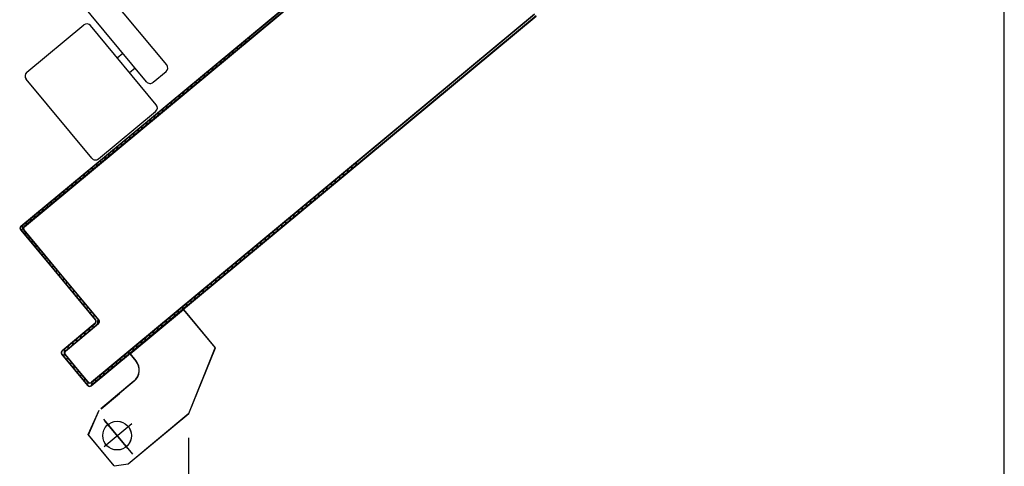
# Model space of a CAD drawing. Units: millimetres. Extents: x -6922 to -6759, y -13613 to -13554.
# Drawn here: x -6806 to -6806, y -13603 to -13603 of the extents above; entities that cross this region are included whole.
import ezdxf

# ---------------------------------------------------------------- set-up
doc = ezdxf.new("R2010")
doc.units = ezdxf.units.MM
doc.layers.add('ARREDI', color=8, linetype='Continuous')
doc.layers.add('Cartongesso', color=1, linetype='Continuous')

msp = doc.modelspace()

# ---------------------------------------------------------------- linework, layer by layer
at = {"layer": 'ARREDI', "linetype": 'Continuous'}
for p, q in [((-6805.78043, -13602.89715, 1), (-6805.95033, -13603.03826, 1)), ((-6805.95027, -13603.03834, 1), (-6805.78036, -13602.89723, 1)), ((-6805.9102, -13603.00363, 1), (-6805.78107, -13602.89638, 1)), ((-6805.91014, -13603.00371, 1), (-6805.781, -13602.89646, 1)), ((-6805.89921, -13602.97771, 1), (-6805.95224, -13602.91386, 1)), ((-6805.89075, -13602.97068, 1), (-6805.92142, -13602.93376, 1)), ((-6805.73634, -13602.95023, 1), (-6805.9224, -13603.10476, 1)), ((-6805.92234, -13603.10484, 1), (-6805.73628, -13602.95031, 1)), ((-6805.73698, -13602.94946, 1), (-6805.92227, -13603.10335, 1)), ((-6805.92221, -13603.10343, 1), (-6805.73692, -13602.94954, 1)), ((-6805.94927, -13602.97378, 1), (-6805.92542, -13602.95398, 1)), ((-6805.89513, -13602.98732, 1), (-6805.9226, -13602.95424, 1)), ((-6805.95033, -13603.03826, 1), (-6805.85428, -13602.95849, 1)), ((-6805.91014, -13603.00371, 1), (-6805.85485, -13602.9578, 1)), ((-6805.85782, -13602.96026, 1), (-6805.85793, -13602.96152, 1)), ((-6805.8562, -13602.96008, 1), (-6805.85609, -13602.95882, 1)), ((-6805.8631, -13602.96581, 1), (-6805.86298, -13602.96455, 1)), ((-6805.86125, -13602.96312, 1), (-6805.86137, -13602.96437, 1)), ((-6805.85966, -13602.96295, 1), (-6805.85954, -13602.96169, 1)), ((-6805.91142, -13602.9677, 1), (-6805.90912, -13602.96579, 1)), ((-6805.86817, -13602.96886, 1), (-6805.86828, -13602.97011, 1)), ((-6805.86655, -13602.96868, 1), (-6805.86644, -13602.96742, 1)), ((-6805.86471, -13602.96599, 1), (-6805.86483, -13602.96724, 1)), ((-6805.90631, -13602.97386, 1), (-6805.904, -13602.97194, 1)), ((-6805.8964, -13602.97797, 1), (-6805.89101, -13602.9735, 1)), ((-6805.87347, -13602.97442, 1), (-6805.87335, -13602.97316, 1)), ((-6805.87162, -13602.97173, 1), (-6805.87174, -13602.97298, 1)), ((-6805.87001, -13602.97155, 1), (-6805.86989, -13602.97029, 1)), ((-6805.92206, -13603.00968, 1), (-6805.94953, -13602.9766, 1)), ((-6805.87853, -13602.97747, 1), (-6805.87865, -13602.97872, 1)), ((-6805.87692, -13602.97729, 1), (-6805.87681, -13602.97603, 1)), ((-6805.87508, -13602.9746, 1), (-6805.87519, -13602.97585, 1)), ((-6805.88383, -13602.98303, 1), (-6805.88372, -13602.98177, 1)), ((-6805.88199, -13602.98034, 1), (-6805.88211, -13602.9816, 1)), ((-6805.88038, -13602.98016, 1), (-6805.88026, -13602.9789, 1)), ((-6805.8889, -13602.98608, 1), (-6805.88902, -13602.98734, 1)), ((-6805.88729, -13602.9859, 1), (-6805.88717, -13602.98464, 1)), ((-6805.88545, -13602.98321, 1), (-6805.88556, -13602.98447, 1)), ((-6805.91924, -13603.00994, 1), (-6805.89539, -13602.99014, 1)), ((-6805.89236, -13602.98895, 1), (-6805.89247, -13602.99021, 1)), ((-6805.89075, -13602.98877, 1), (-6805.89063, -13602.98751, 1)), ((-6805.89764, -13602.9945, 1), (-6805.89752, -13602.99324, 1)), ((-6805.89581, -13602.99182, 1), (-6805.89593, -13602.99308, 1)), ((-6805.8942, -13602.99164, 1), (-6805.89408, -13602.99038, 1)), ((-6805.90271, -13602.99754, 1), (-6805.90282, -13602.9988, 1)), ((-6805.9011, -13602.99737, 1), (-6805.90098, -13602.99611, 1)), ((-6805.89925, -13602.99467, 1), (-6805.89937, -13602.99593, 1)), ((-6805.90801, -13603.00311, 1), (-6805.90789, -13603.00185, 1)), ((-6805.90616, -13603.00041, 1), (-6805.90628, -13603.00167, 1)), ((-6805.90455, -13603.00024, 1), (-6805.90443, -13602.99898, 1)), ((-6805.95174, -13603.03813, 1), (-6805.9102, -13603.00363, 1)), ((-6805.95168, -13603.03821, 1), (-6805.91014, -13603.00371, 1)), ((-6805.95168, -13603.03821, 1), (-6805.91014, -13603.00371, 1)), ((-6805.91307, -13603.00615, 1), (-6805.91319, -13603.00741, 1)), ((-6805.91146, -13603.00598, 1), (-6805.91135, -13603.00472, 1)), ((-6805.9102, -13603.00363, 1), (-6805.91014, -13603.00371, 1)), ((-6805.91014, -13603.00371, 1), (-6805.9102, -13603.00363, 1)), ((-6805.90962, -13603.00328, 1), (-6805.90974, -13603.00454, 1)), ((-6805.91837, -13603.01172, 1), (-6805.91826, -13603.01046, 1)), ((-6805.91653, -13603.00902, 1), (-6805.91665, -13603.01028, 1)), ((-6805.91492, -13603.00885, 1), (-6805.9148, -13603.00759, 1)), ((-6805.92344, -13603.01476, 1), (-6805.92356, -13603.01602, 1)), ((-6805.9224, -13603.10476, 1), (-6805.81019, -13603.01157, 1)), ((-6805.81077, -13603.01088, 1), (-6805.92221, -13603.10343, 1)), ((-6805.92183, -13603.01459, 1), (-6805.92171, -13603.01333, 1)), ((-6805.91999, -13603.01189, 1), (-6805.9201, -13603.01315, 1)), ((-6805.81499, -13603.01439, 1), (-6805.81511, -13603.01566, 1)), ((-6805.81338, -13603.01423, 1), (-6805.81326, -13603.01295, 1)), ((-6805.81154, -13603.01152, 1), (-6805.81165, -13603.01279, 1)), ((-6805.92874, -13603.02033, 1), (-6805.92863, -13603.01907, 1)), ((-6805.9269, -13603.01763, 1), (-6805.92701, -13603.01889, 1)), ((-6805.92529, -13603.01746, 1), (-6805.92517, -13603.0162, 1)), ((-6805.82029, -13603.01997, 1), (-6805.82018, -13603.01869, 1)), ((-6805.81845, -13603.01726, 1), (-6805.81857, -13603.01853, 1)), ((-6805.81684, -13603.0171, 1), (-6805.81672, -13603.01582, 1)), ((-6805.9322, -13603.0232, 1), (-6805.93208, -13603.02194, 1)), ((-6805.93035, -13603.0205, 1), (-6805.93047, -13603.02176, 1)), ((-6805.82536, -13603.023, 1), (-6805.82548, -13603.02427, 1)), ((-6805.82375, -13603.02284, 1), (-6805.82363, -13603.02156, 1)), ((-6805.8219, -13603.02013, 1), (-6805.82202, -13603.0214, 1)), ((-6805.93725, -13603.02623, 1), (-6805.93736, -13603.02749, 1)), ((-6805.93564, -13603.02605, 1), (-6805.93552, -13603.02479, 1)), ((-6805.93379, -13603.02336, 1), (-6805.93391, -13603.02462, 1)), ((-6805.83066, -13603.02858, 1), (-6805.83054, -13603.0273, 1)), ((-6805.82882, -13603.02587, 1), (-6805.82893, -13603.02714, 1)), ((-6805.82721, -13603.02571, 1), (-6805.82709, -13603.02443, 1)), ((-6805.94255, -13603.03179, 1), (-6805.94243, -13603.03053, 1)), ((-6805.9407, -13603.0291, 1), (-6805.94082, -13603.03036, 1)), ((-6805.93909, -13603.02892, 1), (-6805.93898, -13603.02766, 1)), ((-6805.8341, -13603.03143, 1), (-6805.83398, -13603.03016, 1)), ((-6805.83227, -13603.02874, 1), (-6805.83239, -13603.03001, 1)), ((-6805.94762, -13603.03484, 1), (-6805.94773, -13603.0361, 1)), ((-6805.946, -13603.03466, 1), (-6805.94589, -13603.0334, 1)), ((-6805.94416, -13603.03197, 1), (-6805.94428, -13603.03323, 1)), ((-6805.83917, -13603.03446, 1), (-6805.83928, -13603.03574, 1)), ((-6805.83756, -13603.0343, 1), (-6805.83744, -13603.03303, 1)), ((-6805.83571, -13603.03159, 1), (-6805.83583, -13603.03287, 1)), ((-6805.95188, -13603.03961, 1), (-6805.9518, -13603.03955, 1)), ((-6805.95188, -13603.03961, 1), (-6805.9518, -13603.03955, 1)), ((-6805.95188, -13603.03961, 1), (-6805.92057, -13603.07731, 1)), ((-6805.9205, -13603.07724, 1), (-6805.9518, -13603.03955, 1)), ((-6805.9518, -13603.03955, 1), (-6805.9205, -13603.07724, 1)), ((-6805.95168, -13603.03821, 1), (-6805.95174, -13603.03813, 1)), ((-6805.95174, -13603.03813, 1), (-6805.95168, -13603.03821, 1)), ((-6805.95107, -13603.03771, 1), (-6805.9513, -13603.04016, 1)), ((-6805.95033, -13603.03826, 1), (-6805.95027, -13603.03834, 1)), ((-6805.95033, -13603.03826, 1), (-6805.95027, -13603.03834, 1)), ((-6805.94946, -13603.03753, 1), (-6805.94934, -13603.03627, 1)), ((-6805.84447, -13603.04004, 1), (-6805.84435, -13603.03877, 1)), ((-6805.84262, -13603.03733, 1), (-6805.84274, -13603.03861, 1)), ((-6805.84101, -13603.03717, 1), (-6805.84089, -13603.0359, 1)), ((-6805.95039, -13603.03968, 1), (-6805.95047, -13603.03974, 1)), ((-6805.95047, -13603.03974, 1), (-6805.95039, -13603.03968, 1)), ((-6805.95047, -13603.03974, 1), (-6805.91916, -13603.07744, 1)), ((-6805.91916, -13603.07744, 1), (-6805.95047, -13603.03974, 1)), ((-6805.91909, -13603.07737, 1), (-6805.95039, -13603.03968, 1)), ((-6805.94986, -13603.04189, 1), (-6805.94975, -13603.04062, 1)), ((-6805.94831, -13603.04234, 1), (-6805.94843, -13603.04362, 1)), ((-6805.84953, -13603.04307, 1), (-6805.84965, -13603.04435, 1)), ((-6805.84792, -13603.04291, 1), (-6805.8478, -13603.04164, 1)), ((-6805.84608, -13603.0402, 1), (-6805.8462, -13603.04148, 1)), ((-6805.94699, -13603.04535, 1), (-6805.94688, -13603.04407, 1)), ((-6805.94544, -13603.0458, 1), (-6805.94556, -13603.04707, 1)), ((-6805.94412, -13603.0488, 1), (-6805.944, -13603.04753, 1)), ((-6805.85483, -13603.04865, 1), (-6805.85472, -13603.04738, 1)), ((-6805.85299, -13603.04594, 1), (-6805.85311, -13603.04722, 1)), ((-6805.85138, -13603.04578, 1), (-6805.85126, -13603.04451, 1)), ((-6805.94257, -13603.04926, 1), (-6805.94269, -13603.05053, 1)), ((-6805.94125, -13603.05226, 1), (-6805.94113, -13603.05098, 1)), ((-6805.8599, -13603.05168, 1), (-6805.86002, -13603.05296, 1)), ((-6805.85829, -13603.05152, 1), (-6805.85817, -13603.05025, 1)), ((-6805.85644, -13603.04881, 1), (-6805.85656, -13603.05009, 1)), ((-6805.9397, -13603.05271, 1), (-6805.93982, -13603.05399, 1)), ((-6805.93838, -13603.05571, 1), (-6805.93826, -13603.05444, 1)), ((-6805.8652, -13603.05726, 1), (-6805.86508, -13603.05599, 1)), ((-6805.86336, -13603.05456, 1), (-6805.86347, -13603.05583, 1)), ((-6805.86175, -13603.05439, 1), (-6805.86163, -13603.05312, 1)), ((-6805.93683, -13603.05617, 1), (-6805.93695, -13603.05744, 1)), ((-6805.93553, -13603.05915, 1), (-6805.93541, -13603.05788, 1)), ((-6805.93397, -13603.05961, 1), (-6805.93409, -13603.06088, 1)), ((-6805.86866, -13603.06014, 1), (-6805.86854, -13603.05886, 1)), ((-6805.86681, -13603.05743, 1), (-6805.86693, -13603.0587, 1)), ((-6805.93266, -13603.06261, 1), (-6805.93254, -13603.06133, 1)), ((-6805.9311, -13603.06306, 1), (-6805.93122, -13603.06434, 1)), ((-6805.87371, -13603.06315, 1), (-6805.87382, -13603.06443, 1)), ((-6805.8721, -13603.06299, 1), (-6805.87198, -13603.06172, 1)), ((-6805.87025, -13603.06028, 1), (-6805.87037, -13603.06156, 1)), ((-6805.92979, -13603.06606, 1), (-6805.92967, -13603.06479, 1)), ((-6805.92823, -13603.06652, 1), (-6805.92835, -13603.06779, 1)), ((-6805.92692, -13603.06952, 1), (-6805.9268, -13603.06825, 1)), ((-6805.87901, -13603.06873, 1), (-6805.87889, -13603.06746, 1)), ((-6805.87716, -13603.06602, 1), (-6805.87728, -13603.0673, 1)), ((-6805.87555, -13603.06586, 1), (-6805.87543, -13603.06459, 1)), ((-6805.92536, -13603.06997, 1), (-6805.92548, -13603.07125, 1)), ((-6805.92405, -13603.07298, 1), (-6805.92393, -13603.0717, 1)), ((-6805.88407, -13603.07176, 1), (-6805.88419, -13603.07304, 1)), ((-6805.88246, -13603.0716, 1), (-6805.88235, -13603.07033, 1)), ((-6805.88062, -13603.06889, 1), (-6805.88074, -13603.07017, 1)), ((-6805.92249, -13603.07343, 1), (-6805.92261, -13603.0747, 1)), ((-6805.92118, -13603.07643, 1), (-6805.92106, -13603.07516, 1)), ((-6805.90616, -13603.09139, 1), (-6805.88386, -13603.07287, 1)), ((-6805.90612, -13603.09144, 1), (-6805.88381, -13603.07291, 1)), ((-6805.9061, -13603.09147, 1), (-6805.88379, -13603.07294, 1)), ((-6805.88938, -13603.07734, 1), (-6805.88926, -13603.07607, 1)), ((-6805.88753, -13603.07463, 1), (-6805.88765, -13603.07591, 1)), ((-6805.88592, -13603.07447, 1), (-6805.8858, -13603.0732, 1)), ((-6805.88379, -13603.07294, 1), (-6805.88386, -13603.07287, 1)), ((-6805.88386, -13603.07294, 1), (-6805.88379, -13603.07287, 1)), ((-6805.88386, -13603.07294, 1), (-6805.87051, -13603.08901, 1)), ((-6805.88381, -13603.07291, 1), (-6805.87046, -13603.08898, 1)), ((-6805.88379, -13603.07287, 1), (-6805.87044, -13603.08894, 1)), ((-6805.9207, -13603.07865, 1), (-6805.93454, -13603.09015, 1)), ((-6805.93448, -13603.09022, 1), (-6805.92063, -13603.07872, 1)), ((-6805.92063, -13603.07872, 1), (-6805.93448, -13603.09022, 1)), ((-6805.91929, -13603.07878, 1), (-6805.93314, -13603.09028, 1)), ((-6805.93314, -13603.09028, 1), (-6805.91929, -13603.07878, 1)), ((-6805.93307, -13603.09035, 1), (-6805.91922, -13603.07885, 1)), ((-6805.92318, -13603.08084, 1), (-6805.9233, -13603.08211, 1)), ((-6805.92157, -13603.08068, 1), (-6805.92145, -13603.0794, 1)), ((-6805.9207, -13603.07865, 1), (-6805.92063, -13603.07872, 1)), ((-6805.92063, -13603.07872, 1), (-6805.9207, -13603.07865, 1)), ((-6805.92057, -13603.07731, 1), (-6805.9205, -13603.07724, 1)), ((-6805.9205, -13603.07724, 1), (-6805.92057, -13603.07731, 1)), ((-6805.91962, -13603.07688, 1), (-6805.91984, -13603.07924, 1)), ((-6805.91922, -13603.07885, 1), (-6805.91929, -13603.07878, 1)), ((-6805.91922, -13603.07885, 1), (-6805.91929, -13603.07878, 1)), ((-6805.91909, -13603.07737, 1), (-6805.91916, -13603.07744, 1)), ((-6805.91909, -13603.07737, 1), (-6805.91916, -13603.07744, 1)), ((-6805.89444, -13603.08037, 1), (-6805.89456, -13603.08165, 1)), ((-6805.89283, -13603.08021, 1), (-6805.89271, -13603.07894, 1)), ((-6805.89099, -13603.0775, 1), (-6805.8911, -13603.07878, 1)), ((-6805.92663, -13603.08371, 1), (-6805.92675, -13603.08498, 1)), ((-6805.92503, -13603.08355, 1), (-6805.92491, -13603.08227, 1)), ((-6805.89974, -13603.08595, 1), (-6805.89963, -13603.08468, 1)), ((-6805.8979, -13603.08324, 1), (-6805.89802, -13603.08452, 1)), ((-6805.89629, -13603.08308, 1), (-6805.89617, -13603.08181, 1)), ((-6805.93194, -13603.08929, 1), (-6805.93182, -13603.08801, 1)), ((-6805.93009, -13603.08658, 1), (-6805.93021, -13603.08785, 1)), ((-6805.92848, -13603.08642, 1), (-6805.92836, -13603.08514, 1)), ((-6805.90481, -13603.08898, 1), (-6805.90493, -13603.09026, 1)), ((-6805.9032, -13603.08882, 1), (-6805.90308, -13603.08755, 1)), ((-6805.90135, -13603.08611, 1), (-6805.90147, -13603.08739, 1)), ((-6805.88158, -13603.11634, 1), (-6805.87052, -13603.08896, 1)), ((-6805.88152, -13603.11637, 1), (-6805.87046, -13603.08898, 1)), ((-6805.88149, -13603.11638, 1), (-6805.87043, -13603.089, 1)), ((-6805.87043, -13603.089, 1), (-6805.87052, -13603.08896, 1)), ((-6805.87051, -13603.08901, 1), (-6805.87044, -13603.08894, 1)), ((-6805.93468, -13603.09162, 1), (-6805.9346, -13603.09156, 1)), ((-6805.93468, -13603.09162, 1), (-6805.9346, -13603.09156, 1)), ((-6805.93468, -13603.09162, 1), (-6805.92382, -13603.1047, 1)), ((-6805.92374, -13603.10464, 1), (-6805.9346, -13603.09156, 1)), ((-6805.9346, -13603.09156, 1), (-6805.92374, -13603.10464, 1)), ((-6805.93454, -13603.09015, 1), (-6805.93448, -13603.09022, 1)), ((-6805.93454, -13603.09015, 1), (-6805.93448, -13603.09022, 1)), ((-6805.93355, -13603.08945, 1), (-6805.93383, -13603.0925, 1)), ((-6805.93327, -13603.09175, 1), (-6805.9332, -13603.09169, 1)), ((-6805.9332, -13603.09169, 1), (-6805.93327, -13603.09175, 1)), ((-6805.93327, -13603.09175, 1), (-6805.92369, -13603.10329, 1)), ((-6805.92369, -13603.10329, 1), (-6805.93327, -13603.09175, 1)), ((-6805.92361, -13603.10323, 1), (-6805.9332, -13603.09169, 1)), ((-6805.93307, -13603.09035, 1), (-6805.93314, -13603.09028, 1)), ((-6805.93314, -13603.09028, 1), (-6805.93307, -13603.09035, 1)), ((-6805.93239, -13603.09422, 1), (-6805.93228, -13603.09297, 1)), ((-6805.90825, -13603.09184, 1), (-6805.90837, -13603.09311, 1)), ((-6805.90664, -13603.09168, 1), (-6805.90652, -13603.0904, 1)), ((-6805.90617, -13603.09147, 1), (-6805.90609, -13603.0914, 1)), ((-6805.90617, -13603.09147, 1), (-6805.90369, -13603.09446, 1)), ((-6805.9061, -13603.09147, 1), (-6805.90616, -13603.09139, 1)), ((-6805.90612, -13603.09144, 1), (-6805.90363, -13603.09443, 1)), ((-6805.90609, -13603.0914, 1), (-6805.90361, -13603.09439, 1)), ((-6805.93084, -13603.09469, 1), (-6805.93096, -13603.09595, 1)), ((-6805.92952, -13603.09768, 1), (-6805.92941, -13603.09642, 1)), ((-6805.91353, -13603.09741, 1), (-6805.91341, -13603.09614, 1)), ((-6805.9117, -13603.09471, 1), (-6805.91182, -13603.09598, 1)), ((-6805.91009, -13603.09455, 1), (-6805.90998, -13603.09327, 1)), ((-6805.90369, -13603.09446, 1), (-6805.90361, -13603.09439, 1)), ((-6805.90361, -13603.09439, 1), (-6805.90369, -13603.09446, 1)), ((-6805.92797, -13603.09815, 1), (-6805.92809, -13603.09941, 1)), ((-6805.92665, -13603.10114, 1), (-6805.92654, -13603.09988, 1)), ((-6805.91861, -13603.10045, 1), (-6805.91873, -13603.10172, 1)), ((-6805.917, -13603.10029, 1), (-6805.91689, -13603.09901, 1)), ((-6805.91514, -13603.09757, 1), (-6805.91526, -13603.09885, 1)), ((-6805.9251, -13603.10161, 1), (-6805.92522, -13603.10286, 1)), ((-6805.92382, -13603.1047, 1), (-6805.92374, -13603.10464, 1)), ((-6805.92382, -13603.1047, 1), (-6805.92374, -13603.10464, 1)), ((-6805.92378, -13603.10459, 1), (-6805.92367, -13603.10333, 1)), ((-6805.92369, -13603.10329, 1), (-6805.92361, -13603.10323, 1)), ((-6805.92361, -13603.10323, 1), (-6805.92369, -13603.10329, 1)), ((-6805.9224, -13603.10476, 1), (-6805.92234, -13603.10484, 1)), ((-6805.92234, -13603.10484, 1), (-6805.9224, -13603.10476, 1)), ((-6805.92221, -13603.10343, 1), (-6805.92227, -13603.10335, 1)), ((-6805.92221, -13603.10343, 1), (-6805.92227, -13603.10335, 1)), ((-6805.92207, -13603.10332, 1), (-6805.92219, -13603.10459, 1)), ((-6805.92046, -13603.10316, 1), (-6805.92034, -13603.10188, 1)), ((-6805.90446, -13603.10284, 1), (-6805.91215, -13603.10923, 1)), ((-6805.90442, -13603.10288, 1), (-6805.91211, -13603.10927, 1)), ((-6805.9044, -13603.10291, 1), (-6805.91209, -13603.1093, 1)), ((-6805.90446, -13603.10284, 1), (-6805.9044, -13603.10291, 1)), ((-6805.9044, -13603.10291, 1), (-6805.90446, -13603.10284, 1)), ((-6805.91831, -13603.11434, 1), (-6805.91062, -13603.10795, 1)), ((-6805.91826, -13603.11438, 1), (-6805.91057, -13603.10799, 1)), ((-6805.91824, -13603.11441, 1), (-6805.91055, -13603.10803, 1)), ((-6805.91215, -13603.10923, 1), (-6805.91209, -13603.1093, 1)), ((-6805.92354, -13603.12525, 1), (-6805.91905, -13603.11502, 1)), ((-6805.92353, -13603.12526, 1), (-6805.91903, -13603.11502, 1)), ((-6805.90695, -13603.1374, 1), (-6805.88156, -13603.11632, 1)), ((-6805.90691, -13603.13745, 1), (-6805.88152, -13603.11637, 1)), ((-6805.90689, -13603.13748, 1), (-6805.8815, -13603.1164, 1)), ((-6805.88149, -13603.11638, 1), (-6805.88158, -13603.11634, 1)), ((-6805.8815, -13603.1164, 1), (-6805.88156, -13603.11632, 1)), ((-6805.91726, -13603.11873, 1), (-6805.90512, -13603.13335, 1)), ((-6805.91725, -13603.11874, 1), (-6805.90511, -13603.13335, 1)), ((-6805.91688, -13603.13013, 1), (-6805.90534, -13603.12055, 1)), ((-6805.90704, -13603.13104, 1), (-6805.91662, -13603.1195, 1)), ((-6805.91268, -13603.13833, 1), (-6805.92354, -13603.12525, 1)), ((-6805.91267, -13603.13834, 1), (-6805.92353, -13603.12526, 1)), ((-6805.88156, -13603.14856, 1), (-6805.88156, -13603.12667, 1)), ((-6805.88146, -13603.12667, 1), (-6805.88156, -13603.12667, 1)), ((-6805.88153, -13603.12671, 1), (-6805.88149, -13603.12662, 1)), ((-6805.88146, -13603.14856, 1), (-6805.88146, -13603.12667, 1)), ((-6805.91268, -13603.13833, 1), (-6805.90692, -13603.13744, 1)), ((-6805.91267, -13603.13834, 1), (-6805.90691, -13603.13745, 1)), ((-6805.90689, -13603.13748, 1), (-6805.90695, -13603.1374, 1)), ((-6805.90693, -13603.13739, 1), (-6805.90691, -13603.13749, 1))]:
    msp.add_line(p, q, dxfattribs=at)
for centre, major_axis, start_param, end_param in [((-6805.92414, -13602.95552, 1), (-0.00141, 0.00141), 4.620068, 6.190864), ((-6805.94799, -13602.97532, 1), (0.00141, 0.00141), 1.478475, 3.049271), ((-6805.89229, -13602.97196, 1), (0.00141, 0.00141), 4.620068, 6.190864), ((-6805.89767, -13602.97643, 1), (0.00141, 0.00141), 3.049271, 4.620068), ((-6805.89667, -13602.9886, 1), (0.00141, 0.00141), 4.620068, 6.190864), ((-6805.92052, -13603.0084, 1), (0.00141, 0.00141), 3.049271, 4.620068), ((-6805.95107, -13603.03894, 1), (-0.000742, 0.000742), -0.092321, 1.478475), ((-6805.95107, -13603.03894, 1), (0.000672, 0.000672), 1.478475, 3.049271), ((-6805.95107, -13603.03894, 1), (0.000672, 0.000672), 1.478475, 3.049271), ((-6805.94966, -13603.03907, 1), (-0.000742, 0.000742), -0.092321, 1.478475), ((-6805.94966, -13603.03907, 1), (-0.000742, 0.000742), -0.092321, 1.478475), ((-6805.94966, -13603.03907, 1), (-0.000672, 0.000672), -0.092321, 1.478475), ((-6805.9213, -13603.07791, 1), (0.000672, 0.000672), 4.620068, 6.190864), ((-6805.9213, -13603.07791, 1), (0.000742, 0.000742), 4.620068, 6.190864), ((-6805.9213, -13603.07791, 1), (0.000742, 0.000742), 4.620068, 6.190864), ((-6805.9199, -13603.07804, 1), (0.000672, 0.000672), 4.620068, 6.190864), ((-6805.9199, -13603.07804, 1), (0.000672, 0.000672), 4.620068, 6.190864), ((-6805.9199, -13603.07804, 1), (0.000742, 0.000742), 4.620068, 6.190864), ((-6805.93387, -13603.09095, 1), (0.000742, 0.000742), 1.478475, 3.049271), ((-6805.93387, -13603.09095, 1), (-0.000672, 0.000672), -0.092321, 1.478475), ((-6805.93387, -13603.09095, 1), (-0.000672, 0.000672), -0.092321, 1.478475), ((-6805.93246, -13603.09108, 1), (-0.000742, 0.000742), -0.092321, 1.478475), ((-6805.93246, -13603.09108, 1), (-0.000742, 0.000742), -0.092321, 1.478475), ((-6805.93246, -13603.09108, 1), (-0.000672, 0.000672), -0.092321, 1.478475), ((-6805.90826, -13603.09826, 1), (0, 0.00595), 3.834658, 5.405455), ((-6805.90825, -13603.09827, 1), (0, 0.006), 3.834548, 5.405344), ((-6805.90826, -13603.09826, 1), (0, 0.00605), 3.834563, 5.405359), ((-6805.92301, -13603.10403, 1), (-0.000742, 0.000742), 1.478475, 3.049271), ((-6805.92301, -13603.10403, 1), (-0.000672, 0.000672), 1.478475, 3.049271), ((-6805.92301, -13603.10403, 1), (-0.000672, 0.000672), 1.478475, 3.049271), ((-6805.92288, -13603.10262, 1), (0.000742, 0.000742), 3.049271, 4.620068), ((-6805.92288, -13603.10262, 1), (0.000742, 0.000742), 3.049271, 4.620068), ((-6805.92288, -13603.10262, 1), (-0.000672, 0.000672), 1.478475, 3.049271), ((-6805.91151, -13603.12565, 1), (0, 0.006), 1.570891, 7.854076), ((-6805.9115, -13603.12566, 1), (0, 0.006), 1.570891, 7.854076)]:
    msp.add_ellipse(centre, major_axis=major_axis, ratio=1, start_param=start_param, end_param=end_param, dxfattribs=at)
for points in [[(-6805.95168, -13603.03821, 1), (-6805.91014, -13603.00371, 1), (-6805.95174, -13603.03813, 1), (-6805.9102, -13603.00363, 1)], [(-6805.95188, -13603.03961, 1), (-6805.92057, -13603.07731, 1), (-6805.9518, -13603.03955, 1), (-6805.9205, -13603.07724, 1)], [(-6805.91909, -13603.07737, 1), (-6805.95039, -13603.03968, 1), (-6805.91916, -13603.07744, 1), (-6805.95047, -13603.03974, 1)], [(-6805.88386, -13603.07294, 1), (-6805.87051, -13603.08901, 1), (-6805.88379, -13603.07287, 1), (-6805.87044, -13603.08894, 1)], [(-6805.9207, -13603.07865, 1), (-6805.93454, -13603.09015, 1), (-6805.92063, -13603.07872, 1), (-6805.93448, -13603.09022, 1)], [(-6805.93307, -13603.09035, 1), (-6805.91922, -13603.07885, 1), (-6805.93314, -13603.09028, 1), (-6805.91929, -13603.07878, 1)], [(-6805.88149, -13603.11638, 1), (-6805.87043, -13603.089, 1), (-6805.88158, -13603.11634, 1), (-6805.87052, -13603.08896, 1)], [(-6805.93468, -13603.09162, 1), (-6805.92382, -13603.1047, 1), (-6805.9346, -13603.09156, 1), (-6805.92374, -13603.10464, 1)], [(-6805.92361, -13603.10323, 1), (-6805.9332, -13603.09169, 1), (-6805.92369, -13603.10329, 1), (-6805.93327, -13603.09175, 1)], [(-6805.90617, -13603.09147, 1), (-6805.90369, -13603.09446, 1), (-6805.90609, -13603.0914, 1), (-6805.90361, -13603.09439, 1)], [(-6805.90446, -13603.10284, 1), (-6805.91215, -13603.10923, 1), (-6805.9044, -13603.10291, 1), (-6805.91209, -13603.1093, 1)], [(-6805.91824, -13603.11441, 1), (-6805.91055, -13603.10803, 1), (-6805.91831, -13603.11434, 1), (-6805.91062, -13603.10795, 1)], [(-6805.90689, -13603.13748, 1), (-6805.8815, -13603.1164, 1), (-6805.90695, -13603.1374, 1), (-6805.88156, -13603.11632, 1)], [(-6805.88146, -13603.14856, 1), (-6805.88146, -13603.12667, 1), (-6805.88156, -13603.14856, 1), (-6805.88156, -13603.12667, 1)]]:
    msp.add_solid(points, dxfattribs=at)
at = {"layer": 'Cartongesso', "color": 8, "linetype": 'Continuous'}
msp.add_line((-6805.54053, -13603.15226, 1), (-6805.54053, -13598.40226, 1), dxfattribs=at)

doc.saveas('drawing.dxf')
